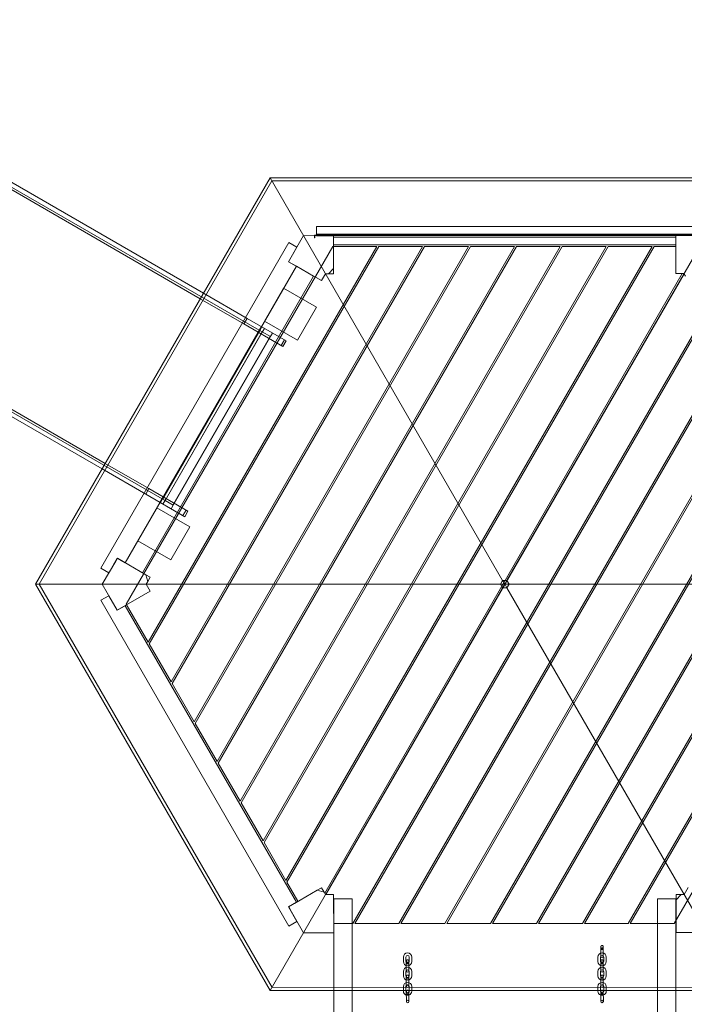
# Model space of a CAD drawing. Units: millimetres. Extents: x -4740 to 4743, y -3686 to 4577.
# Drawn here: x -1378 to 194, y 344 to 2674 of the extents above; entities that cross this region are included whole.
import ezdxf

# ---------------------------------------------------------------- set-up
doc = ezdxf.new("R2010")
doc.units = ezdxf.units.MM

# ---------------------------------------------------------------- blocks, each defined once
blk = doc.blocks.new('A$C72120F04')
at = {"color": 0, "linetype": 'Continuous', "lineweight": 0}
for p, q in [((-3235, 3565.9), (-2114.1, 2918.9)), ((-3227.5, 3578.9), (-2106.6, 2931.9)), ((-1974.5, 2844.2), (-2995.1, 3433.2)), ((-2503.9, 2243.6), (-1949, 3204.9)), ((-1944.7, 3197.4), (-2495.2, 2243.6)), ((-1949, 3204.9), (-839, 3205.1)), ((-1398.9, 2252.4), (-1949, 3204.9)), ((-1398.9, 2252.4), (-1949, 3204.9)), ((-843.4, 3197.6), (-1944.7, 3197.4)), ((-1388.9, 2252.4), (-839, 3205.1)), ((-1388.9, 2252.4), (-839, 3205.1)), ((-3460, 3176.1), (-2339, 2529.2)), ((-3467.5, 3163.1), (-2346.5, 2516.2)), ((-1839.2, 3089.7), (-949.2, 3089.9)), ((-1839.2, 3071.4), (-1839.2, 3089.7)), ((-2349.4, 2281.2), (-1904.5, 3052)), ((-1870, 3068.1), (-1905.7, 3006.5)), ((-1885.7, 3041.1), (-1904.5, 3052)), ((-1806.6, 3067.8), (-1870, 3068.1)), ((-1844.2, 3062.6), (-1844.2, 3067.4)), ((-1843.4, 3062.6), (-1844.2, 3062.6)), ((-1843.4, 3067.4), (-1843.4, 3062.6)), ((-1842.2, 3069.4), (-946.2, 3069.5)), ((-1819.2, 3068.6), (-1842.2, 3068.6)), ((-1839.2, 3071.4), (-949.2, 3071.5)), ((-1839.2, 3068), (-1839.2, 3071.4)), ((-1799.2, 3068), (-1839.2, 3068)), ((-1819.2, 3069), (-969.2, 3069.1)), ((-969.2, 3069.1), (-1819.2, 3069)), ((-1819.2, 3068.6), (-1819.2, 3069)), ((-1819.2, 3069), (-1819.2, 3068.6)), ((-969.2, 3068.7), (-1819.2, 3068.6)), ((-1799, 3067.7), (-1806.6, 3067.8)), ((-1799.2, 3064.6), (-1799.2, 3068)), ((-1799.2, 3064.6), (-989.2, 3064.7)), ((-1799.2, 3046.2), (-1799.2, 3064.6)), ((-1799, 3052.3), (-1799, 3067.7)), ((-1799, 2990.2), (-1799, 3052.3)), ((-989.2, 3068.3), (-989, 2978.2)), ((-918, 3068.2), (-989.2, 3068.3)), ((-949.2, 3068.1), (-989.2, 3068.1)), ((-989.2, 3068.1), (-989.2, 3064.7)), ((-989.2, 3064.7), (-989.2, 3046.3)), ((-3225.1, 3034.8), (-2204.5, 2445.7)), ((-2289.1, 2196.3), (-1800.7, 3042.6)), ((-2237.1, 2106.3), (-1696.7, 3042.6)), ((-2234.8, 2102.3), (-1692.1, 3042.6)), ((-2182.8, 2012.3), (-1588.2, 3042.6)), ((-2180.5, 2008.3), (-1583.6, 3042.6)), ((-2128.6, 1918.3), (-1479.7, 3042.6)), ((-2126.2, 1914.3), (-1475, 3042.6)), ((-2074.3, 1824.3), (-1371.1, 3042.7)), ((-2072, 1820.3), (-1366.5, 3042.7)), ((-2020, 1730.3), (-1262.6, 3042.7)), ((-2017.7, 1726.3), (-1258, 3042.7)), ((-1965.7, 1636.3), (-1154, 3042.7)), ((-1963.4, 1632.3), (-1149.4, 3042.7)), ((-1911.4, 1542.4), (-1045.5, 3042.7)), ((-1909.1, 1538.4), (-1040.9, 3042.7)), ((-1885.7, 3041.1), (-1905.7, 3006.5)), ((-1800.7, 3042.6), (-1696.7, 3042.6)), ((-1799.2, 3046.2), (-989.2, 3046.3)), ((-1692.1, 3042.6), (-1588.2, 3042.6)), ((-1583.6, 3042.6), (-1479.7, 3042.6)), ((-1475, 3042.6), (-1371.1, 3042.7)), ((-1366.5, 3042.7), (-1262.6, 3042.7)), ((-1258, 3042.7), (-1154, 3042.7)), ((-1149.4, 3042.7), (-1045.5, 3042.7)), ((-1040.9, 3042.7), (-989.2, 3042.7)), ((-1905.7, 3006.5), (-1886.9, 2995.6)), ((-1905.7, 3006.5), (-1827.5, 2961.6)), ((-2291.8, 2294.1), (-1886.9, 2995.6)), ((-1886.9, 2995.6), (-1846, 2972)), ((-1811.1, 2978.1), (-1799, 2990.2)), ((-1799, 2990.2), (-1799, 2978.1)), ((-2250.9, 2270.5), (-1846, 2972)), ((-1827.5, 2961.6), (-1818, 2978.1)), ((-1819.9, 1512.9), (-974.2, 2978.2)), ((-1818, 2978.1), (-1811.1, 2978.1)), ((-1799, 2978.1), (-1811.1, 2978.1)), ((-1393, 2244.5), (-969.8, 2977.8)), ((-989, 2978.2), (-970, 2978.2)), ((-970, 2978.2), (-966.5, 2972.2)), ((-1962.1, 2865.8), (-1917.1, 2943.8)), ((-1839.1, 2898.8), (-1917.1, 2943.8)), ((-1753, 1440.8), (-878.3, 2956.4)), ((-1748.4, 1440.8), (-876, 2952.4)), ((-2114.1, 2918.9), (-2010.9, 2859.4)), ((-2106.6, 2931.9), (-2003.4, 2872.4)), ((-1884.1, 2820.8), (-1839.1, 2898.8)), ((-2003.4, 2872.4), (-2010.9, 2859.4)), ((-2003.4, 2872.4), (-1911, 2819)), ((-1962.1, 2865.8), (-1884.1, 2820.8)), ((-1974.7, 2844.3), (-2204.6, 2445.8)), ((-1974.6, 2844.2), (-2204.6, 2445.8)), ((-1974.6, 2844.2), (-2204.5, 2445.8)), ((-2204.5, 2445.8), (-1974.6, 2844.2)), ((-1974.5, 2844.2), (-2204.5, 2445.7)), ((-1974.6, 2844.2), (-2204.5, 2445.8)), ((-1972.9, 2843.2), (-2202.8, 2444.8)), ((-2010.9, 2859.4), (-1918.5, 2806)), ((-1969.6, 2852.9), (-1977.1, 2839.9)), ((-1968.5, 2852.2), (-1976, 2839.2)), ((-1967.6, 2840.2), (-1974.5, 2844.2)), ((-1962.6, 2848.8), (-1970.1, 2835.8)), ((-1644.4, 1440.8), (-824, 2862.4)), ((-1639.8, 1440.8), (-821.7, 2858.4)), ((-1967.6, 2840.2), (-2197.5, 2441.7)), ((-1967.5, 2840.1), (-2197.4, 2441.7)), ((-1948.8, 2829.3), (-2178.8, 2430.9)), ((-1948.4, 2829.1), (-2178.3, 2430.6)), ((-1948.4, 2829.1), (-1967.6, 2840.2)), ((-1943.4, 2837.7), (-1950.9, 2824.7)), ((-1915.2, 2821.5), (-1922.7, 2808.5)), ((-1911, 2819), (-1918.5, 2806)), ((-1535.9, 1440.8), (-769.7, 2768.4)), ((-1531.3, 1440.8), (-767.4, 2764.4)), ((-1427.4, 1440.8), (-715.4, 2674.4)), ((-1422.7, 1440.8), (-713.1, 2670.4)), ((-1318.8, 1440.8), (-661.1, 2580.4)), ((-1314.2, 1440.8), (-658.8, 2576.4)), ((-2346.5, 2516.2), (-2243.3, 2456.6)), ((-2339, 2529.2), (-2235.8, 2469.6)), ((-2243.3, 2456.6), (-2235.8, 2469.6)), ((-2235.8, 2469.6), (-2143.4, 2416.3)), ((-1210.3, 1440.8), (-606.8, 2486.4)), ((-1205.7, 1440.8), (-604.5, 2482.4)), ((-2243.3, 2456.6), (-2150.9, 2403.3)), ((-2202.1, 2450.1), (-2209.6, 2437.1)), ((-2201, 2449.5), (-2208.5, 2436.5)), ((-2204.5, 2445.7), (-2197.5, 2441.7)), ((-2202.5, 2433.1), (-2195, 2446.1)), ((-2262, 2346.2), (-2217, 2424.1)), ((-2139, 2379.1), (-2217, 2424.1)), ((-2197.5, 2441.7), (-2178.3, 2430.6)), ((-2183.3, 2422), (-2175.8, 2435)), ((-2155.1, 2405.7), (-2147.6, 2418.7)), ((-2143.4, 2416.3), (-2150.9, 2403.3)), ((-2184, 2301.2), (-2139, 2379.1)), ((-1101.7, 1440.9), (-552.6, 2392.4)), ((-1097.1, 1440.9), (-550.2, 2388.4)), ((-2262, 2346.2), (-2184, 2301.2)), ((-2313.9, 2298.4), (-2345.9, 2243.6)), ((-2310.6, 2304.9), (-2330.6, 2270.3)), ((-2310.1, 2304.9), (-2313.9, 2298.4)), ((-2291.8, 2294.1), (-2310.6, 2304.9)), ((-2296.7, 2297.2), (-2310.1, 2304.9)), ((-2242.9, 2266.1), (-2296.7, 2297.2)), ((-2250.9, 2270.5), (-2291.8, 2294.1)), ((-993.2, 1440.9), (-498.3, 2298.4)), ((-2330.6, 2270.3), (-2349.4, 2281.2)), ((-2242.9, 2266.1), (-2232.4, 2260.1)), ((-2238.5, 2249.6), (-2242.9, 2266.1)), ((-2232.4, 2260.1), (-2238.5, 2249.6)), ((-1403.9, 2243.7), (-2503.9, 2243.6)), ((-1403.9, 2243.7), (-2503.9, 2243.6)), ((-1948.8, 1282.4), (-2503.9, 2243.6)), ((-2495.2, 2243.6), (-1944.4, 1289.9)), ((-2345.9, 2243.6), (-2310.4, 2181.9)), ((-2241.9, 2243.6), (-2238.5, 2249.6)), ((-2232.4, 2227.1), (-2241.9, 2243.6)), ((-1817.4, 1509.2), (-1394.1, 2242.6)), ((-1403.9, 2243.7), (-1398.9, 2252.4)), ((-1398.9, 2235.1), (-1403.9, 2243.7)), ((-1395.2, 2243.7), (-1403.9, 2243.7)), ((-1395.2, 2243.7), (-1403.9, 2243.7)), ((-1394.6, 2244.9), (-1398.9, 2252.4)), ((-1398.9, 2252.4), (-1388.9, 2252.4)), ((-1394.6, 2244.9), (-1398.9, 2252.4)), ((-1394.6, 2242.6), (-1398.9, 2235.1)), ((-1394.6, 2242.6), (-1398.9, 2235.1)), ((-1394.6, 2244.9), (-1395.2, 2243.7)), ((-1395.2, 2243.7), (-1394.6, 2242.6)), ((-1393.2, 2244.9), (-1394.6, 2244.9)), ((-1394.6, 2242.6), (-1393.2, 2242.6)), ((-1394.1, 2242.6), (-1393, 2244.5)), ((-1393.2, 2244.9), (-1388.9, 2252.4)), ((-1393.2, 2244.9), (-1388.9, 2252.4)), ((-1392.6, 2243.7), (-1393.2, 2244.9)), ((-1393.2, 2242.6), (-1392.6, 2243.7)), ((-1393.2, 2242.6), (-1388.9, 2235.1)), ((-1393.2, 2242.6), (-1388.9, 2235.1)), ((-1392.6, 2243.7), (-1383.9, 2243.7)), ((-1392.6, 2243.7), (-1383.9, 2243.7)), ((-1388.9, 2252.4), (-1383.9, 2243.7)), ((-1383.9, 2243.7), (-1388.9, 2235.1)), ((-1383.9, 2243.7), (-283.9, 2243.9)), ((-1383.9, 2243.7), (-283.9, 2243.9)), ((-2330.7, 2216.4), (-2349.5, 2205.6)), ((-2310.7, 2181.8), (-2330.7, 2216.4)), ((-2310.4, 2181.9), (-2232.4, 2227.1)), ((-1398.9, 2235.1), (-1948.8, 1282.4)), ((-1398.9, 2235.1), (-1948.8, 1282.4)), ((-1388.9, 2235.1), (-1398.9, 2235.1)), ((-1388.9, 2235.1), (-838.8, 1282.5)), ((-1388.9, 2235.1), (-838.8, 1282.5)), ((-2349.5, 2205.6), (-1904.3, 1434.9)), ((-2291.8, 2192.7), (-2310.7, 2181.8)), ((-2291.8, 2192.7), (-1886.6, 1491.3)), ((-2237.1, 2106.3), (-2289.1, 2196.3)), ((-2182.8, 2012.3), (-2234.8, 2102.3)), ((-2128.6, 1918.3), (-2180.5, 2008.3)), ((-2074.3, 1824.3), (-2126.2, 1914.3)), ((-2020, 1730.3), (-2072, 1820.3)), ((-1965.7, 1636.3), (-2017.7, 1726.3)), ((-1911.4, 1542.4), (-1963.4, 1632.3)), ((-1883.2, 1493.5), (-1909.1, 1538.4)), ((-1837.8, 1519.7), (-1891.6, 1488.6)), ((-1837.8, 1519.7), (-1827.3, 1525.7)), ((-1821.3, 1515.3), (-1837.8, 1519.7)), ((-1827.3, 1525.7), (-1821.3, 1515.3)), ((-1817.8, 1509.2), (-1821.3, 1515.3)), ((-960.3, 1525.8), (-969.8, 1509.4)), ((-1905.5, 1480.5), (-1886.6, 1491.3)), ((-1798.8, 1509.2), (-1817.8, 1509.2)), ((-1798.6, 1419.1), (-1798.8, 1509.2)), ((-1798.3, 1499), (-1754.8, 1499)), ((-1798.3, 1499), (-1798.3, 1282.4)), ((-1754.8, 1499), (-1754.8, 1282.4)), ((-1032.7, 1499.1), (-989.2, 1499.1)), ((-1032.7, 1499.1), (-1032.7, 1282.5)), ((-989.2, 1499.1), (-989.2, 1282.5)), ((-988.8, 1509.4), (-976.7, 1509.4)), ((-988.8, 1497.3), (-988.8, 1509.4)), ((-976.7, 1509.4), (-988.8, 1497.3)), ((-988.8, 1497.3), (-988.8, 1435.2)), ((-969.8, 1509.4), (-976.7, 1509.4)), ((-1885.5, 1445.8), (-1905.5, 1480.5)), ((-1891.6, 1488.6), (-1904.9, 1480.9)), ((-1904.9, 1480.9), (-1901.2, 1474.3)), ((-1901.2, 1474.3), (-1869.8, 1419.2)), ((-1885.5, 1445.8), (-1904.3, 1434.9)), ((-1753, 1440.8), (-1798.6, 1440.7)), ((-1644.4, 1440.8), (-1748.4, 1440.8)), ((-1535.9, 1440.8), (-1639.8, 1440.8)), ((-1427.4, 1440.8), (-1531.3, 1440.8)), ((-1318.8, 1440.8), (-1422.7, 1440.8)), ((-1210.3, 1440.8), (-1314.2, 1440.8)), ((-1101.7, 1440.9), (-1205.7, 1440.8)), ((-993.2, 1440.9), (-1097.1, 1440.9)), ((-988.8, 1435.2), (-988.8, 1419.7)), ((-1869.8, 1419.2), (-1798.6, 1419.1)), ((-988.8, 1419.7), (-981.2, 1419.7)), ((-981.2, 1419.7), (-917.8, 1419.4)), ((-1166.8, 1369.4), (-1166.8, 1379.9)), ((-1160.8, 1369.4), (-1160.8, 1379.9)), ((-1633.8, 1350.9), (-1633.8, 1361.4)), ((-1627.8, 1350.9), (-1627.8, 1361.4)), ((-1619.8, 1361.4), (-1619.8, 1350.9)), ((-1613.8, 1361.4), (-1613.8, 1350.9)), ((-1173.8, 1350.9), (-1173.8, 1361.4)), ((-1167.8, 1350.9), (-1167.8, 1361.4)), ((-1166.8, 1362.4), (-1166.8, 1369.4)), ((-1160.8, 1369.4), (-1160.8, 1362.4)), ((-1159.8, 1361.4), (-1159.8, 1350.9)), ((-1153.8, 1361.4), (-1153.8, 1350.9)), ((-1633.8, 1317.1), (-1633.8, 1327.6)), ((-1627.8, 1317.1), (-1627.8, 1327.6)), ((-1626.8, 1346), (-1626.8, 1335.5)), ((-1626.8, 1328.5), (-1626.8, 1335.5)), ((-1620.8, 1346), (-1620.8, 1335.5)), ((-1620.8, 1335.5), (-1620.8, 1328.5)), ((-1619.8, 1327.6), (-1619.8, 1317.1)), ((-1613.8, 1327.6), (-1613.8, 1317.1)), ((-1173.8, 1317.2), (-1173.8, 1327.7)), ((-1167.8, 1317.2), (-1167.8, 1327.7)), ((-1166.8, 1335.6), (-1166.8, 1346.1)), ((-1166.8, 1328.6), (-1166.8, 1335.6)), ((-1160.8, 1335.6), (-1160.8, 1346.1)), ((-1160.8, 1335.6), (-1160.8, 1328.6)), ((-1159.8, 1327.7), (-1159.8, 1317.2)), ((-1153.8, 1327.7), (-1153.8, 1317.2)), ((-1626.8, 1310), (-1626.8, 1299.5)), ((-1620.8, 1310), (-1620.8, 1299.5)), ((-1166.8, 1299.6), (-1166.8, 1310.1)), ((-1160.8, 1299.6), (-1160.8, 1310.1)), ((-838.8, 1282.5), (-1948.8, 1282.4)), ((-1944.4, 1289.9), (-843.1, 1290)), ((-1798.3, 1282.4), (-1798, -290.2)), ((-1754.8, 1282.4), (-1754.5, -367.9)), ((-1633.8, 1282.4), (-1633.8, 1291.6)), ((-1633.8, 1281.1), (-1633.8, 1282.4)), ((-1627.8, 1282.4), (-1627.8, 1291.6)), ((-1627.8, 1281.1), (-1627.8, 1282.4)), ((-1626.8, 1292.5), (-1626.8, 1299.5)), ((-1620.8, 1299.5), (-1620.8, 1292.5)), ((-1619.8, 1291.6), (-1619.8, 1282.4)), ((-1619.8, 1282.4), (-1619.8, 1281.1)), ((-1613.8, 1291.6), (-1613.8, 1282.4)), ((-1613.8, 1282.4), (-1613.8, 1281.1)), ((-1173.8, 1282.5), (-1173.8, 1291.7)), ((-1173.8, 1281.2), (-1173.8, 1282.5)), ((-1167.8, 1282.5), (-1167.8, 1291.7)), ((-1167.8, 1281.2), (-1167.8, 1282.5)), ((-1166.8, 1292.6), (-1166.8, 1299.6)), ((-1160.8, 1299.6), (-1160.8, 1292.6)), ((-1159.8, 1291.7), (-1159.8, 1282.5)), ((-1159.8, 1282.5), (-1159.8, 1281.2)), ((-1153.8, 1291.7), (-1153.8, 1282.5)), ((-1153.8, 1282.5), (-1153.8, 1281.2)), ((-1032.7, 1282.5), (-1032.4, -367.8)), ((-989.2, 1282.5), (-988.9, -290)), ((-1626.8, 1274), (-1626.7, 1263.5)), ((-1626.7, 1256.5), (-1626.7, 1263.5)), ((-1620.8, 1274), (-1620.7, 1263.5)), ((-1620.7, 1263.5), (-1620.7, 1256.5)), ((-1166.7, 1263.6), (-1166.8, 1274.1)), ((-1166.7, 1256.6), (-1166.7, 1263.6)), ((-1160.7, 1263.6), (-1160.8, 1274.1)), ((-1160.7, 1263.6), (-1160.7, 1256.6))]:
    blk.add_line(p, q, dxfattribs=at)
for centre, radius, start, end in [((-1842.2, 3067.4), 2, 90.0088, 180.0088), ((-1842.2, 3067.4), 1.2, 90.0088, 180.0088), ((-1623.8, 1361.4), 10, 0.0088, 180.0088), ((-1623.8, 1361.4), 4, 0.0088, 180.0088), ((-1163.8, 1361.4), 10, 0.0088, 180.0088), ((-1163.8, 1350.9), 10, 180.0088, 0.0088), ((-1163.8, 1361.4), 4, 0.0088, 180.0088), ((-1163.8, 1350.9), 4, 180.0088, 0.0088), ((-1163.8, 1362.4), 3, 0.0088, 180.0088), ((-1163.8, 1362.4), 3, 180.0088, 0.0088), ((-1623.8, 1350.9), 10, 180.0088, 0.0088), ((-1623.8, 1327.6), 10, 0.0088, 180.0088), ((-1623.8, 1350.9), 4, 180.0088, 0.0088), ((-1623.8, 1327.6), 4, 0.0088, 180.0088), ((-1623.8, 1328.5), 3, 0.0088, 180.0088), ((-1623.8, 1328.5), 3, 180.0088, 0.0088), ((-1163.8, 1327.7), 10, 0.0088, 180.0088), ((-1163.8, 1327.7), 4, 0.0088, 180.0088), ((-1163.8, 1328.6), 3, 0.0088, 180.0088), ((-1163.8, 1328.6), 3, 180.0088, 0.0088), ((-1623.8, 1317.1), 10, 180.0088, 0.0088), ((-1623.8, 1317.1), 4, 180.0088, 0.0088), ((-1163.8, 1317.2), 10, 180.0088, 0.0088), ((-1163.8, 1317.2), 4, 180.0088, 0.0088), ((-1623.8, 1291.6), 10, 0.0088, 180.0088), ((-1623.8, 1281.1), 10, 180.0088, 252.5512), ((-1623.8, 1291.6), 4, 0.0088, 180.0088), ((-1623.8, 1281.1), 4, 180.0088, 221.4184), ((-1623.8, 1292.5), 3, 0.0088, 180.0088), ((-1623.8, 1292.5), 3, 180.0088, 0.0088), ((-1623.8, 1281.1), 10, 287.4664, 0.0088), ((-1623.8, 1281.1), 4, 318.5992, 0.0088), ((-1163.8, 1291.7), 10, 0.0088, 180.0088), ((-1163.8, 1281.2), 10, 180.0088, 252.5512), ((-1163.8, 1291.7), 4, 0.0088, 180.0088), ((-1163.8, 1281.2), 4, 180.0088, 221.4184), ((-1163.8, 1292.6), 3, 0.0088, 180.0088), ((-1163.8, 1292.6), 3, 180.0088, 0.0088), ((-1163.8, 1281.2), 10, 287.4664, 0.0088), ((-1163.8, 1281.2), 4, 318.5992, 0.0088), ((-1623.8, 1281.1), 4, 221.4184, 318.5992), ((-1623.8, 1281.1), 10, 252.5512, 287.4664), ((-1623.7, 1256.5), 3, 0.0088, 180.0088), ((-1163.8, 1281.2), 4, 221.4184, 318.5992), ((-1163.8, 1281.2), 10, 252.5512, 287.4664), ((-1163.7, 1256.6), 3, 0.0088, 180.0088), ((-1623.7, 1256.5), 3, 180.0088, 0.0088), ((-1163.7, 1256.6), 3, 180.0088, 0.0088)]:
    blk.add_arc(centre, radius, start, end, dxfattribs=at)
for centre, major_axis, start_param, end_param in [((-1163.8, 1379.9), (3, 0), 0, 3.141593), ((-1163.8, 1379.9), (3, 0), 3.141593, 4.712389), ((-1163.8, 1379.9), (3, 0), 4.712389, 6.283185), ((-1623.8, 1346), (-3, 0), 3.141593, 6.283185), ((-1623.8, 1346), (-3, 0), 0, 1.570796), ((-1623.8, 1346), (-3, 0), 1.570796, 3.141593), ((-1163.8, 1346.1), (3, 0), 0, 3.141593), ((-1163.8, 1346.1), (3, 0), 3.141593, 4.712389), ((-1163.8, 1346.1), (3, 0), 4.712389, 6.283185), ((-1623.8, 1310), (-3, 0), 3.141593, 6.283185), ((-1623.8, 1310), (-3, 0), 0, 1.570796), ((-1623.8, 1310), (-3, 0), 1.570796, 3.141593), ((-1163.8, 1310.1), (3, 0), 0, 3.141593), ((-1163.8, 1310.1), (3, 0), 3.141593, 4.712389), ((-1163.8, 1310.1), (3, 0), 4.712389, 6.283185), ((-1623.8, 1274), (-3, 0), 3.141593, 6.283185), ((-1623.8, 1274), (-3, 0), 0, 1.570796), ((-1623.8, 1274), (-3, 0), 1.570796, 3.141593), ((-1163.8, 1274.1), (3, 0), 0, 3.141593), ((-1163.8, 1274.1), (3, 0), 3.141593, 4.712389), ((-1163.8, 1274.1), (3, 0), 4.712389, 6.283185)]:
    blk.add_ellipse(centre, major_axis=major_axis, ratio=0.081236, start_param=start_param, end_param=end_param, dxfattribs=at)
for points, knots in [([(-1166.8, 1385.8), (-1166.8, 1385.9), (-1166.8, 1386), (-1166.7, 1386.4), (-1166.7, 1386.7), (-1166.4, 1387.3), (-1166.2, 1387.6), (-1165.8, 1388.1), (-1165.6, 1388.3), (-1165, 1388.6), (-1164.7, 1388.7), (-1164.1, 1388.8), (-1163.7, 1388.8), (-1163.1, 1388.8), (-1162.8, 1388.7), (-1162.2, 1388.4), (-1162, 1388.2), (-1161.5, 1387.8), (-1161.3, 1387.5), (-1161, 1387), (-1160.9, 1386.7), (-1160.8, 1386.2), (-1160.8, 1386), (-1160.8, 1385.8)], [0, 0, 0, 0, 0.234263, 0.234263, 1.207713, 1.207713, 2.164402, 2.164402, 3.122068, 3.122068, 4.078599, 4.078599, 5.03369, 5.03369, 5.988039, 5.988039, 6.94282, 6.94282, 7.898929, 7.898929, 8.856357, 8.856357, 9.391048, 9.391048, 9.391048, 9.391048]), ([(-1166.8, 1385.8), (-1166.8, 1385.7), (-1166.8, 1385.5), (-1166.7, 1385.3), (-1166.7, 1385.1), (-1166.6, 1384.7), (-1166.4, 1384.4), (-1166.1, 1383.9), (-1165.9, 1383.7), (-1165.3, 1383.3), (-1165.1, 1383.1), (-1164.5, 1382.9), (-1164.3, 1382.9), (-1164, 1382.8), (-1163.9, 1382.8), (-1163.5, 1382.8), (-1163.2, 1382.9), (-1162.6, 1383.1), (-1162.3, 1383.2), (-1161.8, 1383.6), (-1161.5, 1383.8), (-1161.2, 1384.3), (-1161, 1384.6), (-1160.9, 1385.1), (-1160.8, 1385.2), (-1160.8, 1385.5), (-1160.8, 1385.7), (-1160.8, 1385.8)], [0, 0, 0, 0, 0.412845, 0.412845, 0.818029, 0.818029, 1.769484, 1.769484, 2.72456, 2.72456, 3.692956, 3.692956, 4.397599, 4.397599, 4.693092, 4.693092, 5.588413, 5.588413, 6.55195, 6.55195, 7.507865, 7.507865, 8.459512, 8.459512, 8.916396, 8.916396, 9.38437, 9.38437, 9.38437, 9.38437]), ([(-1166.8, 1379.9), (-1166.8, 1380.6), (-1166.8, 1381.4), (-1166.8, 1382.7), (-1166.8, 1383.3), (-1166.8, 1384.4), (-1166.8, 1384.8), (-1166.8, 1385.5), (-1166.8, 1385.7), (-1166.8, 1385.8), (-1166.8, 1385.8), (-1166.8, 1385.8), (-1166.8, 1385.8), (-1166.8, 1385.8), (-1166.8, 1385.8), (-1166.8, 1385.8), (-1166.8, 1385.8), (-1166.8, 1385.8), (-1166.8, 1385.8), (-1166.8, 1385.8), (-1166.8, 1385.8), (-1166.8, 1385.8), (-1166.8, 1385.8), (-1166.8, 1385.8), (-1166.8, 1385.8), (-1166.8, 1385.8), (-1166.8, 1385.8), (-1166.8, 1385.8)], [0, 0, 0, 0, 2.3002, 2.3002, 4.558848, 4.558848, 6.818989, 6.818989, 9.079076, 9.079076, 9.637314, 9.637314, 9.846513, 9.846513, 9.924956, 9.924956, 9.939664, 9.939664, 9.946757, 9.946757, 9.950303, 9.950303, 9.952077, 9.952077, 9.952298, 9.952298, 9.952409, 9.952409, 9.952409, 9.952409]), ([(-1160.8, 1385.8), (-1160.8, 1385.8), (-1160.8, 1385.8), (-1160.8, 1385.8), (-1160.8, 1385.8), (-1160.8, 1385.8), (-1160.8, 1385.8), (-1160.8, 1385.8), (-1160.8, 1385.8), (-1160.8, 1385.8), (-1160.8, 1385.8), (-1160.8, 1385.8), (-1160.8, 1385.8), (-1160.8, 1385.8), (-1160.8, 1385.8), (-1160.8, 1385.8), (-1160.8, 1385.8), (-1160.8, 1385.7), (-1160.8, 1385.6), (-1160.8, 1385.3), (-1160.8, 1384.9), (-1160.8, 1384.1), (-1160.8, 1383.5), (-1160.8, 1382.3), (-1160.8, 1381.6), (-1160.8, 1380.5), (-1160.8, 1380.2), (-1160.8, 1379.9)], [0, 0, 0, 0, 0.000098, 0.000098, 0.000488, 0.000488, 0.00127, 0.00127, 0.002832, 0.002832, 0.017732, 0.017732, 0.037598, 0.037598, 0.4616, 0.4616, 1.027134, 1.027134, 2.146232, 2.146232, 4.406362, 4.406362, 6.665295, 6.665295, 8.95762, 8.95762, 9.960127, 9.960127, 9.960127, 9.960127]), ([(-1626.8, 1352), (-1626.8, 1352.1), (-1626.7, 1352.3), (-1626.7, 1352.7), (-1626.6, 1352.8), (-1626.5, 1353.3), (-1626.3, 1353.6), (-1625.9, 1354.1), (-1625.7, 1354.3), (-1625.2, 1354.6), (-1624.9, 1354.8), (-1624.3, 1355), (-1623.9, 1355), (-1623.3, 1355), (-1623, 1354.9), (-1622.4, 1354.7), (-1622.1, 1354.5), (-1621.6, 1354.1), (-1621.4, 1353.8), (-1621.1, 1353.3), (-1620.9, 1353), (-1620.8, 1352.5), (-1620.8, 1352.4), (-1620.8, 1352.1), (-1620.8, 1352.1), (-1620.8, 1352)], [0, 0, 0, 0, 0.516142, 0.516142, 1.017583, 1.017583, 1.97442, 1.97442, 2.929795, 2.929795, 3.884212, 3.884212, 4.838801, 4.838801, 5.794584, 5.794584, 6.751805, 6.751805, 7.709054, 7.709054, 8.678697, 8.678697, 9.159903, 9.159903, 9.394166, 9.394166, 9.394166, 9.394166]), ([(-1626.8, 1352), (-1626.8, 1351.8), (-1626.8, 1351.7), (-1626.7, 1351.4), (-1626.7, 1351.2), (-1626.5, 1350.8), (-1626.4, 1350.5), (-1626, 1350), (-1625.8, 1349.7), (-1625.3, 1349.4), (-1625, 1349.2), (-1624.4, 1349), (-1624.1, 1349), (-1623.7, 1349), (-1623.6, 1349), (-1623.1, 1349), (-1622.8, 1349.1), (-1622.2, 1349.4), (-1622, 1349.6), (-1621.5, 1350), (-1621.3, 1350.3), (-1621, 1350.8), (-1620.9, 1351.1), (-1620.8, 1351.6), (-1620.8, 1351.8), (-1620.8, 1352)], [0, 0, 0, 0, 0.467974, 0.467974, 0.924857, 0.924857, 1.876505, 1.876505, 2.83242, 2.83242, 3.795956, 3.795956, 4.691278, 4.691278, 4.986771, 4.986771, 5.965754, 5.965754, 6.92481, 6.92481, 7.87864, 7.87864, 8.829859, 8.829859, 9.38161, 9.38161, 9.38161, 9.38161]), ([(-1626.8, 1346), (-1626.8, 1346.8), (-1626.8, 1347.5), (-1626.8, 1348.9), (-1626.8, 1349.5), (-1626.8, 1350.5), (-1626.8, 1351), (-1626.8, 1351.6), (-1626.8, 1351.8), (-1626.8, 1352), (-1626.8, 1352), (-1626.8, 1352)], [0, 0, 0, 0, 2.3002, 2.3002, 4.558848, 4.558848, 6.818989, 6.818989, 9.079076, 9.079076, 9.952049, 9.952049, 9.952049, 9.952049]), ([(-1620.8, 1352), (-1620.8, 1352), (-1620.8, 1352), (-1620.8, 1351.9), (-1620.8, 1351.9), (-1620.8, 1351.8), (-1620.8, 1351.8), (-1620.8, 1351.4), (-1620.8, 1351.1), (-1620.8, 1350.2), (-1620.8, 1349.7), (-1620.8, 1348.4), (-1620.8, 1347.7), (-1620.8, 1346.7), (-1620.8, 1346.4), (-1620.8, 1346)], [0, 0, 0, 0, 0.544559, 0.544559, 1.085931, 1.085931, 2.146387, 2.146387, 4.406518, 4.406518, 6.665451, 6.665451, 8.957776, 8.957776, 9.960282, 9.960282, 9.960282, 9.960282]), ([(-1166.8, 1352), (-1166.8, 1352.1), (-1166.8, 1352.2), (-1166.7, 1352.6), (-1166.6, 1352.9), (-1166.4, 1353.5), (-1166.2, 1353.8), (-1165.8, 1354.3), (-1165.5, 1354.5), (-1165, 1354.8), (-1164.7, 1354.9), (-1164.1, 1355), (-1163.7, 1355.1), (-1163.1, 1355), (-1162.8, 1354.9), (-1162.2, 1354.6), (-1161.9, 1354.5), (-1161.5, 1354), (-1161.3, 1353.8), (-1161, 1353.2), (-1160.9, 1352.9), (-1160.8, 1352.4), (-1160.8, 1352.2), (-1160.8, 1352)], [0, 0, 0, 0, 0.234263, 0.234263, 1.207713, 1.207713, 2.164402, 2.164402, 3.122068, 3.122068, 4.078599, 4.078599, 5.03369, 5.03369, 5.988039, 5.988039, 6.94282, 6.94282, 7.898929, 7.898929, 8.856357, 8.856357, 9.391048, 9.391048, 9.391048, 9.391048]), ([(-1166.8, 1352), (-1166.8, 1351.9), (-1166.8, 1351.8), (-1166.7, 1351.5), (-1166.7, 1351.4), (-1166.6, 1350.9), (-1166.4, 1350.6), (-1166.1, 1350.1), (-1165.9, 1349.9), (-1165.3, 1349.5), (-1165.1, 1349.3), (-1164.5, 1349.1), (-1164.3, 1349.1), (-1164, 1349.1), (-1163.9, 1349.1), (-1163.5, 1349.1), (-1163.2, 1349.1), (-1162.6, 1349.3), (-1162.3, 1349.4), (-1161.8, 1349.8), (-1161.5, 1350), (-1161.1, 1350.5), (-1161, 1350.8), (-1160.9, 1351.3), (-1160.8, 1351.4), (-1160.8, 1351.7), (-1160.8, 1351.9), (-1160.8, 1352)], [0, 0, 0, 0, 0.412845, 0.412845, 0.818029, 0.818029, 1.769484, 1.769484, 2.72456, 2.72456, 3.692956, 3.692956, 4.397599, 4.397599, 4.693092, 4.693092, 5.588413, 5.588413, 6.55195, 6.55195, 7.507865, 7.507865, 8.459512, 8.459512, 8.916396, 8.916396, 9.38437, 9.38437, 9.38437, 9.38437]), ([(-1166.8, 1346.1), (-1166.8, 1346.9), (-1166.8, 1347.6), (-1166.8, 1348.9), (-1166.8, 1349.6), (-1166.8, 1350.6), (-1166.8, 1351), (-1166.8, 1351.7), (-1166.8, 1351.9), (-1166.8, 1352), (-1166.8, 1352), (-1166.8, 1352), (-1166.8, 1352), (-1166.8, 1352), (-1166.8, 1352), (-1166.8, 1352), (-1166.8, 1352), (-1166.8, 1352), (-1166.8, 1352), (-1166.8, 1352), (-1166.8, 1352), (-1166.8, 1352), (-1166.8, 1352), (-1166.8, 1352), (-1166.8, 1352), (-1166.8, 1352), (-1166.8, 1352), (-1166.8, 1352)], [0, 0, 0, 0, 2.3002, 2.3002, 4.558848, 4.558848, 6.818989, 6.818989, 9.079076, 9.079076, 9.637314, 9.637314, 9.846513, 9.846513, 9.924956, 9.924956, 9.939664, 9.939664, 9.946757, 9.946757, 9.950303, 9.950303, 9.952077, 9.952077, 9.952298, 9.952298, 9.952409, 9.952409, 9.952409, 9.952409]), ([(-1160.8, 1352), (-1160.8, 1352), (-1160.8, 1352), (-1160.8, 1352), (-1160.8, 1352), (-1160.8, 1352), (-1160.8, 1352), (-1160.8, 1352), (-1160.8, 1352), (-1160.8, 1352), (-1160.8, 1352), (-1160.8, 1352), (-1160.8, 1352), (-1160.8, 1352), (-1160.8, 1352), (-1160.8, 1352), (-1160.8, 1352), (-1160.8, 1351.9), (-1160.8, 1351.8), (-1160.8, 1351.5), (-1160.8, 1351.2), (-1160.8, 1350.3), (-1160.8, 1349.7), (-1160.8, 1348.5), (-1160.8, 1347.8), (-1160.8, 1346.8), (-1160.8, 1346.4), (-1160.8, 1346.1)], [0, 0, 0, 0, 0.000098, 0.000098, 0.000488, 0.000488, 0.00127, 0.00127, 0.002832, 0.002832, 0.017732, 0.017732, 0.037598, 0.037598, 0.4616, 0.4616, 1.027134, 1.027134, 2.146232, 2.146232, 4.406362, 4.406362, 6.665295, 6.665295, 8.95762, 8.95762, 9.960127, 9.960127, 9.960127, 9.960127]), ([(-1626.8, 1316), (-1626.8, 1316.1), (-1626.7, 1316.3), (-1626.7, 1316.7), (-1626.6, 1316.8), (-1626.5, 1317.3), (-1626.3, 1317.6), (-1625.9, 1318.1), (-1625.7, 1318.3), (-1625.2, 1318.6), (-1624.9, 1318.8), (-1624.3, 1319), (-1623.9, 1319), (-1623.3, 1319), (-1623, 1318.9), (-1622.4, 1318.7), (-1622.1, 1318.5), (-1621.6, 1318.1), (-1621.4, 1317.8), (-1621, 1317.3), (-1620.9, 1317), (-1620.8, 1316.5), (-1620.8, 1316.4), (-1620.8, 1316.1), (-1620.8, 1316.1), (-1620.8, 1316)], [0, 0, 0, 0, 0.516142, 0.516142, 1.017583, 1.017583, 1.97442, 1.97442, 2.929795, 2.929795, 3.884212, 3.884212, 4.838801, 4.838801, 5.794584, 5.794584, 6.751805, 6.751805, 7.709054, 7.709054, 8.678697, 8.678697, 9.159903, 9.159903, 9.394166, 9.394166, 9.394166, 9.394166]), ([(-1626.8, 1316), (-1626.8, 1315.8), (-1626.7, 1315.7), (-1626.7, 1315.4), (-1626.7, 1315.2), (-1626.5, 1314.8), (-1626.4, 1314.5), (-1626, 1314), (-1625.8, 1313.7), (-1625.2, 1313.4), (-1624.9, 1313.2), (-1624.4, 1313), (-1624.1, 1313), (-1623.7, 1313), (-1623.6, 1313), (-1623.1, 1313), (-1622.8, 1313.1), (-1622.2, 1313.4), (-1622, 1313.6), (-1621.5, 1314), (-1621.3, 1314.3), (-1621, 1314.8), (-1620.9, 1315.1), (-1620.8, 1315.6), (-1620.8, 1315.8), (-1620.8, 1316)], [0, 0, 0, 0, 0.467974, 0.467974, 0.924857, 0.924857, 1.876505, 1.876505, 2.83242, 2.83242, 3.795956, 3.795956, 4.691278, 4.691278, 4.986771, 4.986771, 5.965754, 5.965754, 6.92481, 6.92481, 7.87864, 7.87864, 8.829859, 8.829859, 9.38161, 9.38161, 9.38161, 9.38161]), ([(-1626.8, 1310), (-1626.8, 1310.8), (-1626.8, 1311.5), (-1626.8, 1312.9), (-1626.8, 1313.5), (-1626.8, 1314.5), (-1626.8, 1315), (-1626.8, 1315.6), (-1626.8, 1315.8), (-1626.8, 1316), (-1626.8, 1316), (-1626.8, 1316)], [0, 0, 0, 0, 2.3002, 2.3002, 4.558848, 4.558848, 6.818989, 6.818989, 9.079076, 9.079076, 9.952049, 9.952049, 9.952049, 9.952049]), ([(-1620.8, 1316), (-1620.8, 1316), (-1620.8, 1316), (-1620.8, 1315.9), (-1620.8, 1315.9), (-1620.8, 1315.8), (-1620.8, 1315.8), (-1620.8, 1315.4), (-1620.8, 1315.1), (-1620.8, 1314.2), (-1620.8, 1313.7), (-1620.8, 1312.4), (-1620.8, 1311.7), (-1620.8, 1310.7), (-1620.8, 1310.4), (-1620.8, 1310)], [0, 0, 0, 0, 0.544559, 0.544559, 1.085931, 1.085931, 2.146387, 2.146387, 4.406518, 4.406518, 6.665451, 6.665451, 8.957776, 8.957776, 9.960282, 9.960282, 9.960282, 9.960282]), ([(-1166.8, 1316), (-1166.8, 1316.1), (-1166.8, 1316.2), (-1166.7, 1316.6), (-1166.6, 1316.9), (-1166.4, 1317.5), (-1166.2, 1317.8), (-1165.8, 1318.3), (-1165.5, 1318.5), (-1165, 1318.8), (-1164.7, 1318.9), (-1164.1, 1319), (-1163.7, 1319.1), (-1163.1, 1319), (-1162.8, 1318.9), (-1162.2, 1318.6), (-1161.9, 1318.5), (-1161.5, 1318), (-1161.3, 1317.8), (-1161, 1317.2), (-1160.9, 1316.9), (-1160.8, 1316.4), (-1160.8, 1316.2), (-1160.8, 1316)], [0, 0, 0, 0, 0.234263, 0.234263, 1.207713, 1.207713, 2.164402, 2.164402, 3.122068, 3.122068, 4.078599, 4.078599, 5.03369, 5.03369, 5.988039, 5.988039, 6.94282, 6.94282, 7.898929, 7.898929, 8.856357, 8.856357, 9.391048, 9.391048, 9.391048, 9.391048]), ([(-1166.8, 1316), (-1166.8, 1315.9), (-1166.7, 1315.8), (-1166.7, 1315.5), (-1166.7, 1315.4), (-1166.6, 1314.9), (-1166.4, 1314.6), (-1166.1, 1314.1), (-1165.8, 1313.9), (-1165.3, 1313.5), (-1165, 1313.3), (-1164.5, 1313.1), (-1164.3, 1313.1), (-1164, 1313.1), (-1163.9, 1313.1), (-1163.5, 1313.1), (-1163.2, 1313.1), (-1162.6, 1313.3), (-1162.3, 1313.4), (-1161.7, 1313.8), (-1161.5, 1314), (-1161.1, 1314.5), (-1161, 1314.8), (-1160.9, 1315.3), (-1160.8, 1315.4), (-1160.8, 1315.7), (-1160.8, 1315.9), (-1160.8, 1316)], [0, 0, 0, 0, 0.412845, 0.412845, 0.818029, 0.818029, 1.769484, 1.769484, 2.72456, 2.72456, 3.692956, 3.692956, 4.397599, 4.397599, 4.693092, 4.693092, 5.588413, 5.588413, 6.55195, 6.55195, 7.507865, 7.507865, 8.459512, 8.459512, 8.916396, 8.916396, 9.38437, 9.38437, 9.38437, 9.38437]), ([(-1166.8, 1310.1), (-1166.8, 1310.9), (-1166.8, 1311.6), (-1166.8, 1312.9), (-1166.8, 1313.6), (-1166.8, 1314.6), (-1166.8, 1315), (-1166.8, 1315.7), (-1166.8, 1315.9), (-1166.8, 1316), (-1166.8, 1316), (-1166.8, 1316), (-1166.8, 1316), (-1166.8, 1316), (-1166.8, 1316), (-1166.8, 1316), (-1166.8, 1316), (-1166.8, 1316), (-1166.8, 1316), (-1166.8, 1316), (-1166.8, 1316), (-1166.8, 1316), (-1166.8, 1316), (-1166.8, 1316), (-1166.8, 1316), (-1166.8, 1316), (-1166.8, 1316), (-1166.8, 1316)], [0, 0, 0, 0, 2.3002, 2.3002, 4.558848, 4.558848, 6.818989, 6.818989, 9.079076, 9.079076, 9.637314, 9.637314, 9.846513, 9.846513, 9.924956, 9.924956, 9.939664, 9.939664, 9.946757, 9.946757, 9.950303, 9.950303, 9.952077, 9.952077, 9.952298, 9.952298, 9.952409, 9.952409, 9.952409, 9.952409]), ([(-1160.8, 1316), (-1160.8, 1316), (-1160.8, 1316), (-1160.8, 1316), (-1160.8, 1316), (-1160.8, 1316), (-1160.8, 1316), (-1160.8, 1316), (-1160.8, 1316), (-1160.8, 1316), (-1160.8, 1316), (-1160.8, 1316), (-1160.8, 1316), (-1160.8, 1316), (-1160.8, 1316), (-1160.8, 1316), (-1160.8, 1316), (-1160.8, 1315.9), (-1160.8, 1315.8), (-1160.8, 1315.5), (-1160.8, 1315.2), (-1160.8, 1314.3), (-1160.8, 1313.7), (-1160.8, 1312.5), (-1160.8, 1311.8), (-1160.8, 1310.8), (-1160.8, 1310.4), (-1160.8, 1310.1)], [0, 0, 0, 0, 0.000098, 0.000098, 0.000488, 0.000488, 0.00127, 0.00127, 0.002832, 0.002832, 0.017732, 0.017732, 0.037598, 0.037598, 0.4616, 0.4616, 1.027134, 1.027134, 2.146232, 2.146232, 4.406362, 4.406362, 6.665295, 6.665295, 8.95762, 8.95762, 9.960127, 9.960127, 9.960127, 9.960127]), ([(-1626.8, 1280), (-1626.8, 1280.1), (-1626.7, 1280.3), (-1626.7, 1280.7), (-1626.6, 1280.8), (-1626.5, 1281.3), (-1626.3, 1281.6), (-1625.9, 1282), (-1625.7, 1282.2), (-1625.5, 1282.4)], [0, 0, 0, 0, 0.516142, 0.516142, 1.017583, 1.017583, 1.97442, 1.97442, 2.832282, 2.832282, 2.832282, 2.832282]), ([(-1625.5, 1282.4), (-1625.5, 1282.4), (-1625.5, 1282.4), (-1625.2, 1282.6), (-1624.9, 1282.8), (-1624.3, 1283), (-1623.9, 1283), (-1623.3, 1283), (-1623, 1282.9), (-1622.4, 1282.7), (-1622.2, 1282.6), (-1622, 1282.4)], [2.832282, 2.832282, 2.832282, 2.832282, 2.929795, 2.929795, 3.884212, 3.884212, 4.838801, 4.838801, 5.794584, 5.794584, 6.561866, 6.561866, 6.561866, 6.561866]), ([(-1622, 1282.4), (-1621.9, 1282.4), (-1621.9, 1282.3), (-1621.6, 1282.1), (-1621.4, 1281.8), (-1621, 1281.3), (-1620.9, 1281), (-1620.8, 1280.5), (-1620.8, 1280.4), (-1620.8, 1280.1), (-1620.8, 1280.1), (-1620.8, 1280)], [6.561866, 6.561866, 6.561866, 6.561866, 6.751805, 6.751805, 7.709054, 7.709054, 8.678697, 8.678697, 9.159903, 9.159903, 9.394166, 9.394166, 9.394166, 9.394166]), ([(-1166.8, 1280), (-1166.8, 1280.1), (-1166.7, 1280.2), (-1166.7, 1280.6), (-1166.6, 1280.9), (-1166.4, 1281.5), (-1166.2, 1281.8), (-1165.9, 1282.2), (-1165.7, 1282.3), (-1165.5, 1282.5)], [0, 0, 0, 0, 0.234263, 0.234263, 1.207713, 1.207713, 2.164402, 2.164402, 2.830092, 2.830092, 2.830092, 2.830092]), ([(-1165.5, 1282.5), (-1165.4, 1282.5), (-1165.3, 1282.6), (-1165, 1282.8), (-1164.7, 1282.9), (-1164.1, 1283), (-1163.7, 1283.1), (-1163.1, 1283), (-1162.8, 1282.9), (-1162.3, 1282.7), (-1162.2, 1282.6), (-1162, 1282.5)], [2.830092, 2.830092, 2.830092, 2.830092, 3.122068, 3.122068, 4.078599, 4.078599, 5.03369, 5.03369, 5.988039, 5.988039, 6.559556, 6.559556, 6.559556, 6.559556]), ([(-1162, 1282.5), (-1161.9, 1282.4), (-1161.8, 1282.3), (-1161.5, 1282), (-1161.3, 1281.8), (-1161, 1281.2), (-1160.9, 1280.9), (-1160.8, 1280.4), (-1160.8, 1280.2), (-1160.8, 1280)], [6.559556, 6.559556, 6.559556, 6.559556, 6.94282, 6.94282, 7.898929, 7.898929, 8.856357, 8.856357, 9.391048, 9.391048, 9.391048, 9.391048]), ([(-1626.8, 1274), (-1626.8, 1274.8), (-1626.8, 1275.5), (-1626.8, 1276.9), (-1626.8, 1277.5), (-1626.8, 1278.5), (-1626.8, 1279), (-1626.8, 1279.6), (-1626.8, 1279.8), (-1626.8, 1280), (-1626.8, 1280), (-1626.8, 1280)], [0, 0, 0, 0, 2.3002, 2.3002, 4.558848, 4.558848, 6.818989, 6.818989, 9.079076, 9.079076, 9.952049, 9.952049, 9.952049, 9.952049]), ([(-1626.8, 1280), (-1626.8, 1279.8), (-1626.7, 1279.7), (-1626.7, 1279.4), (-1626.7, 1279.2), (-1626.5, 1278.8), (-1626.4, 1278.5), (-1626, 1278), (-1625.8, 1277.7), (-1625.2, 1277.4), (-1624.9, 1277.2), (-1624.4, 1277), (-1624, 1277), (-1623.7, 1277), (-1623.6, 1277), (-1623.1, 1277), (-1622.8, 1277.1), (-1622.2, 1277.4), (-1621.9, 1277.6), (-1621.5, 1278), (-1621.3, 1278.3), (-1621, 1278.8), (-1620.9, 1279.1), (-1620.8, 1279.6), (-1620.8, 1279.8), (-1620.8, 1280)], [0, 0, 0, 0, 0.467974, 0.467974, 0.924857, 0.924857, 1.876505, 1.876505, 2.83242, 2.83242, 3.795956, 3.795956, 4.691278, 4.691278, 4.986771, 4.986771, 5.965754, 5.965754, 6.92481, 6.92481, 7.87864, 7.87864, 8.829859, 8.829859, 9.38161, 9.38161, 9.38161, 9.38161]), ([(-1620.8, 1280), (-1620.8, 1280), (-1620.8, 1280), (-1620.8, 1279.9), (-1620.8, 1279.9), (-1620.8, 1279.8), (-1620.8, 1279.8), (-1620.8, 1279.4), (-1620.8, 1279.1), (-1620.8, 1278.2), (-1620.8, 1277.7), (-1620.8, 1276.4), (-1620.8, 1275.7), (-1620.8, 1274.7), (-1620.8, 1274.4), (-1620.8, 1274)], [0, 0, 0, 0, 0.544559, 0.544559, 1.085931, 1.085931, 2.146387, 2.146387, 4.406518, 4.406518, 6.665451, 6.665451, 8.957776, 8.957776, 9.960282, 9.960282, 9.960282, 9.960282]), ([(-1166.8, 1274.1), (-1166.8, 1274.9), (-1166.8, 1275.6), (-1166.8, 1276.9), (-1166.8, 1277.6), (-1166.8, 1278.6), (-1166.8, 1279), (-1166.8, 1279.7), (-1166.8, 1279.9), (-1166.8, 1280), (-1166.8, 1280), (-1166.8, 1280), (-1166.8, 1280), (-1166.8, 1280), (-1166.8, 1280), (-1166.8, 1280), (-1166.8, 1280), (-1166.8, 1280), (-1166.8, 1280), (-1166.8, 1280), (-1166.8, 1280), (-1166.8, 1280), (-1166.8, 1280), (-1166.8, 1280), (-1166.8, 1280), (-1166.8, 1280), (-1166.8, 1280), (-1166.8, 1280)], [0, 0, 0, 0, 2.3002, 2.3002, 4.558848, 4.558848, 6.818989, 6.818989, 9.079076, 9.079076, 9.637314, 9.637314, 9.846513, 9.846513, 9.924956, 9.924956, 9.939664, 9.939664, 9.946757, 9.946757, 9.950303, 9.950303, 9.952077, 9.952077, 9.952298, 9.952298, 9.952409, 9.952409, 9.952409, 9.952409]), ([(-1166.8, 1280), (-1166.8, 1279.9), (-1166.7, 1279.8), (-1166.7, 1279.5), (-1166.7, 1279.4), (-1166.6, 1278.9), (-1166.4, 1278.6), (-1166.1, 1278.1), (-1165.8, 1277.9), (-1165.3, 1277.5), (-1165, 1277.3), (-1164.5, 1277.1), (-1164.3, 1277.1), (-1163.9, 1277.1), (-1163.8, 1277.1), (-1163.5, 1277.1), (-1163.2, 1277.1), (-1162.6, 1277.3), (-1162.3, 1277.4), (-1161.7, 1277.8), (-1161.5, 1278), (-1161.1, 1278.5), (-1161, 1278.8), (-1160.8, 1279.3), (-1160.8, 1279.4), (-1160.8, 1279.7), (-1160.8, 1279.9), (-1160.8, 1280)], [0, 0, 0, 0, 0.412845, 0.412845, 0.818029, 0.818029, 1.769484, 1.769484, 2.72456, 2.72456, 3.692956, 3.692956, 4.397599, 4.397599, 4.693092, 4.693092, 5.588413, 5.588413, 6.55195, 6.55195, 7.507865, 7.507865, 8.459512, 8.459512, 8.916396, 8.916396, 9.38437, 9.38437, 9.38437, 9.38437]), ([(-1160.8, 1280), (-1160.8, 1280), (-1160.8, 1280), (-1160.8, 1280), (-1160.8, 1280), (-1160.8, 1280), (-1160.8, 1280), (-1160.8, 1280), (-1160.8, 1280), (-1160.8, 1280), (-1160.8, 1280), (-1160.8, 1280), (-1160.8, 1280), (-1160.8, 1280), (-1160.8, 1280), (-1160.8, 1280), (-1160.8, 1280), (-1160.8, 1279.9), (-1160.8, 1279.8), (-1160.8, 1279.5), (-1160.8, 1279.2), (-1160.8, 1278.3), (-1160.8, 1277.7), (-1160.8, 1276.5), (-1160.8, 1275.8), (-1160.8, 1274.8), (-1160.8, 1274.4), (-1160.8, 1274.1)], [0, 0, 0, 0, 0.000098, 0.000098, 0.000488, 0.000488, 0.00127, 0.00127, 0.002832, 0.002832, 0.017732, 0.017732, 0.037598, 0.037598, 0.4616, 0.4616, 1.027134, 1.027134, 2.146232, 2.146232, 4.406362, 4.406362, 6.665295, 6.665295, 8.95762, 8.95762, 9.960127, 9.960127, 9.960127, 9.960127])]:
    blk.add_open_spline(points, degree=3, knots=knots, dxfattribs=at)

msp = doc.modelspace()

# ---------------------------------------------------------------- block references
msp.add_blockref('A$C72120F04', (1163.7, -905.3))

doc.saveas('drawing.dxf')
